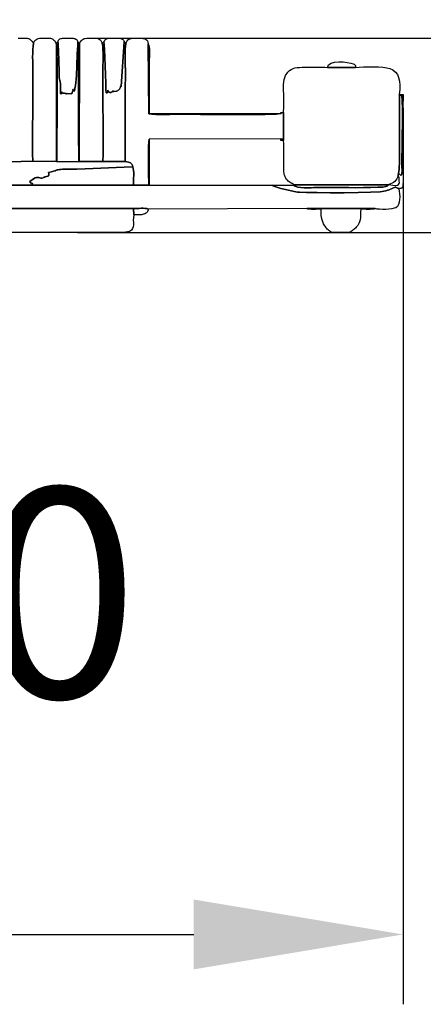
# Model space of a CAD drawing. Units: millimetres. Extents: x 284929 to 286667, y 8924 to 10504.
# Drawn here: x 285599 to 285946, y 8924 to 9770 of the extents above; entities that cross this region are included whole.
import ezdxf

# ---------------------------------------------------------------- set-up
doc = ezdxf.new("R2010")
doc.units = ezdxf.units.MM
doc.header["$LTSCALE"] = 60
doc.header["$PDSIZE"] = -1
doc.layers.add('LAYER_1', color=7, linetype='Continuous')
doc.styles.get("Standard").update_dxf_attribs({"font": 'isocpeui.ttf'})
doc.dimstyles.new('ISO-25', dxfattribs={"dimtxt": 2.5, "dimasz": 2.5, "dimexe": 1.25, "dimexo": 0.625, "dimtad": 1, "dimtxsty": 'Standard', "dimcen": 2.5, "dimadec": 0, "dimazin": 0, "dimtfac": 1, "dimtmove": 0, "dimatfit": 3, "dimfxl": 1, "dimarcsym": 0})

# ---------------------------------------------------------------- blocks, each defined once
blk = doc.blocks.new('*D20')
at = {"color": 0, "lineweight": -2, "transparency": 16777216}
for p, q in [((285928.7, 9674.56), (285928.7, 8924.47)), ((284928.7, 9662.32), (284928.7, 8924.47)), ((285108.7, 8984.47), (285748.7, 8984.47))]:
    blk.add_line(p, q, dxfattribs=at)
at = {"color": 0, "transparency": 16777216}
for points in [[(285108.7, 9014.47), (285108.7, 8954.47), (284928.7, 8984.47)], [(285748.7, 9014.47), (285748.7, 8954.47), (285928.7, 8984.47)]]:
    blk.add_solid(points, dxfattribs=at)
at = {"layer": 'Defpoints', "color": 0, "transparency": 16777216}
for p in [(285928.7, 9674.56), (284928.7, 9662.32), (285928.7, 8984.47)]:
    blk.add_point(p, dxfattribs=at)
at = {"color": 0, "transparency": 16777216, "insert": (285428.7, 9254.47), "char_height": 180, "attachment_point": 5}
blk.add_mtext('1000', dxfattribs=at)
blk = doc.blocks.new('*D21')
at = {"color": 0, "lineweight": -2, "transparency": 16777216}
for p, q in [((286119.18, 9934.3), (286119.18, 10114.3)), ((286119.18, 10114.3), (286625.36, 10114.3)), ((285660.21, 9754.3), (286179.18, 9754.3)), ((286119.18, 9587.3), (286119.18, 9754.3)), ((285648.66, 9587.3), (286179.18, 9587.3)), ((286119.18, 9407.3), (286119.18, 9227.3))]:
    blk.add_line(p, q, dxfattribs=at)
at = {"color": 0, "transparency": 16777216}
for points in [[(286089.18, 9934.3), (286149.18, 9934.3), (286119.18, 9754.3)], [(286089.18, 9407.3), (286149.18, 9407.3), (286119.18, 9587.3)]]:
    blk.add_solid(points, dxfattribs=at)
at = {"layer": 'Defpoints', "color": 0, "transparency": 16777216}
for p in [(285660.21, 9754.3), (286119.18, 9754.3), (285648.66, 9587.3)]:
    blk.add_point(p, dxfattribs=at)
at = {"color": 0, "transparency": 16777216, "insert": (286462.27, 10385.46), "char_height": 180, "attachment_point": 5}
blk.add_mtext('167', dxfattribs=at)

msp = doc.modelspace()

# ---------------------------------------------------------------- linework, layer by layer
at = {"layer": 'LAYER_1'}
for points in [[(285597.71, 9754.3), (285604.65, 9754.3), (285605.49, 9754.21), (285606.2, 9754.07), (285606.8, 9753.87), (285607.34, 9753.6), (285607.84, 9753.24), (285608.33, 9752.81), (285608.85, 9752.27), (285609.43, 9751.63), (285610.89, 9749.91), (285610.53, 9747.43), (285610.32, 9744.53), (285610.21, 9741.34), (285610.19, 9737.99), (285610.22, 9734.59), (285610.27, 9731.28), (285610.33, 9728.18), (285610.35, 9725.42), (285610.27, 9699.68), (285610.24, 9693.3), (285610.21, 9686.9), (285610.17, 9680.49), (285610.14, 9674.08), (285610.12, 9667.67), (285610.13, 9661.27), (285610.18, 9654.87), (285610.27, 9648.49), (285590.42, 9648.08)], [(285590.42, 9648.08), (285610.27, 9648.49), (285630.71, 9648.21), (285630.57, 9748.39), (285631.03, 9743.43), (285631.27, 9732.82), (285631.33, 9718.31), (285631.28, 9701.64), (285631.18, 9684.56), (285631.08, 9668.82), (285631.03, 9656.17), (285631.1, 9648.34), (285649.89, 9648.14), (285649.83, 9655.63), (285649.74, 9668.18), (285649.66, 9683.98), (285649.62, 9701.22), (285649.64, 9718.08), (285649.75, 9732.76), (285649.99, 9743.45), (285650.39, 9748.32), (285650.15, 9648.21), (285670.62, 9648.42), (285689.85, 9648.4), (285691.27, 9648.14), (285692.46, 9647.87), (285693.46, 9647.55), (285694.28, 9647.15), (285694.95, 9646.62), (285695.49, 9645.91), (285695.94, 9644.98), (285696.31, 9643.79), (285688.96, 9643.48), (285682.04, 9643.16), (285675.38, 9642.83), (285668.84, 9642.52), (285662.23, 9642.24), (285655.42, 9642.02), (285648.22, 9641.86), (285640.49, 9641.8), (285639.56, 9641.78), (285638.41, 9641.75), (285637.14, 9641.69), (285635.81, 9641.61), (285634.5, 9641.51), (285633.27, 9641.39), (285632.2, 9641.26), (285631.37, 9641.1), (285630.63, 9640.9), (285630.24, 9640.75), (285630, 9640.6), (285629.71, 9640.43), (285629.16, 9640.2), (285628.13, 9639.86), (285626.44, 9639.38), (285623.86, 9638.73), (285624.06, 9637.74), (285624.13, 9637.01), (285624.05, 9636.48), (285623.81, 9636.1), (285623.42, 9635.83), (285622.85, 9635.61), (285622.11, 9635.39), (285621.18, 9635.12), (285620.8, 9635.02), (285620.53, 9634.95), (285620.27, 9634.88), (285619.9, 9634.74), (285619.31, 9634.41), (285618.19, 9634.02), (285617.21, 9633.98), (285616.32, 9634.16), (285615.45, 9634.42), (285614.54, 9634.63), (285613.54, 9634.65), (285612.39, 9634.33), (285611.01, 9633.56), (285607.81, 9631.19), (285608.03, 9630.58), (285608.14, 9630.23), (285608.2, 9630.07), (285608.29, 9630.02), (285608.46, 9630), (285608.79, 9629.94), (285609.34, 9629.76), (285610.18, 9629.37), (285609.56, 9627.98), (285198.22, 9628.01)], [(285198.22, 9628.01), (285609.56, 9627.98), (285696.8, 9628.02), (285710.05, 9628.03), (285710, 9631.3), (285709.91, 9636.27), (285709.81, 9642.33), (285709.74, 9648.86), (285709.72, 9655.25), (285709.8, 9660.88), (285710.02, 9665.13), (285710.39, 9667.39), (285710.39, 9628.11), (285816.19, 9628.11), (285817.51, 9627.24), (285820.09, 9626.25), (285823.55, 9625.22), (285827.47, 9624.22), (285831.44, 9623.31), (285835.06, 9622.57), (285837.92, 9622.07), (285839.62, 9621.87), (285845.66, 9621.73), (285854.8, 9621.59), (285865.96, 9621.48), (285878.05, 9621.45), (285889.97, 9621.55), (285900.63, 9621.83), (285908.96, 9622.33), (285913.85, 9623.11), (285914.57, 9623.34), (285915.27, 9623.58), (285915.95, 9623.82), (285916.61, 9624.06), (285917.28, 9624.31), (285917.94, 9624.58), (285918.61, 9624.86), (285919.29, 9625.16), (285920.46, 9625.68), (285921.3, 9626.01), (285921.9, 9626.16), (285922.37, 9626.15), (285922.81, 9626.01), (285923.33, 9625.75), (285924.02, 9625.4), (285924.99, 9624.96), (285925.4, 9622.83), (285925.68, 9620.5), (285925.8, 9618.06), (285925.72, 9615.65), (285925.39, 9613.39), (285924.78, 9611.38), (285923.83, 9609.76), (285922.53, 9608.63), (285921.1, 9608.1), (285919.04, 9607.68), (285916.56, 9607.37), (285913.84, 9607.19), (285911.08, 9607.14), (285908.49, 9607.23), (285906.26, 9607.49), (285904.58, 9607.9), (285845.83, 9607.87), (285709.59, 9607.39), (285708.41, 9607.82), (285706.95, 9608.05), (285705.31, 9608.14), (285703.55, 9608.13), (285701.74, 9608.05), (285699.97, 9607.94), (285698.32, 9607.86), (285696.85, 9607.83), (285160.06, 9607.8)], [(285160.06, 9607.8), (285696.85, 9607.83), (285697.11, 9602.37), (285696.79, 9600.01), (285696.72, 9597.82), (285696.76, 9595.79), (285696.76, 9593.94), (285696.56, 9592.25), (285696.04, 9590.73), (285695.05, 9589.38), (285693.43, 9588.2), (285693.06, 9588.05), (285692.54, 9587.91), (285691.88, 9587.78), (285691.07, 9587.66), (285690.14, 9587.56), (285689.08, 9587.46), (285687.92, 9587.38), (285686.65, 9587.3), (285179.83, 9587.3)]]:
    msp.add_lwpolyline(points, dxfattribs=at)
for points in [[(285610.89, 9749.91), (285611.46, 9751.14), (285612.15, 9752.12), (285612.94, 9752.88), (285613.86, 9753.44), (285614.9, 9753.83), (285616.08, 9754.09), (285617.41, 9754.23), (285618.89, 9754.3), (285622.74, 9754.3), (285624.2, 9754.23), (285625.43, 9754.09), (285626.5, 9753.83), (285627.41, 9753.44), (285628.23, 9752.87), (285628.97, 9752.12), (285629.68, 9751.14), (285630.38, 9749.91), (285630.57, 9748.39), (285630.71, 9648.21), (285610.27, 9648.49), (285610.18, 9654.87), (285610.13, 9661.27), (285610.12, 9667.67), (285610.14, 9674.08), (285610.17, 9680.49), (285610.21, 9686.9), (285610.24, 9693.3), (285610.27, 9699.68), (285610.35, 9725.42), (285610.33, 9728.18), (285610.27, 9731.28), (285610.22, 9734.59), (285610.19, 9737.99), (285610.21, 9741.34), (285610.32, 9744.53), (285610.53, 9747.43), (285610.89, 9749.91)], [(285630.57, 9748.39), (285630.38, 9749.91), (285631.85, 9750.91), (285631.99, 9749.82), (285632.14, 9747.49), (285632.29, 9744.31), (285632.45, 9740.67), (285632.59, 9736.94), (285632.71, 9733.53), (285632.8, 9730.82), (285632.86, 9729.2), (285632.89, 9727.64), (285632.9, 9726.12), (285632.89, 9724.64), (285632.89, 9723.21), (285632.94, 9721.81), (285633.05, 9720.44), (285633.25, 9719.1), (285633.56, 9717.79), (285633.84, 9716.57), (285634.03, 9715.24), (285634.15, 9713.84), (285634.2, 9712.38), (285634.22, 9710.91), (285634.22, 9709.43), (285634.21, 9707.98), (285634.22, 9706.59), (285634.41, 9706.46), (285634.53, 9706.28), (285634.6, 9706.11), (285634.67, 9706.03), (285634.75, 9706.13), (285634.87, 9706.48), (285635.05, 9707.16), (285635.34, 9708.25), (285635.42, 9707.93), (285635.46, 9707.69), (285635.51, 9707.5), (285635.58, 9707.36), (285635.71, 9707.25), (285635.93, 9707.15), (285636.25, 9707.05), (285636.73, 9706.94), (285637.5, 9706.9), (285638.13, 9706.73), (285638.65, 9706.57), (285638.91, 9706.53), (285639.18, 9706.52), (285639.5, 9706.58), (285639.86, 9706.71), (285643.81, 9706.37), (285643.95, 9706.91), (285644.08, 9707.38), (285644.22, 9707.78), (285644.36, 9708.16), (285644.51, 9708.52), (285644.68, 9708.89), (285644.86, 9709.28), (285645.07, 9709.73), (285645.35, 9709.84), (285645.36, 9709.95), (285645.19, 9710.04), (285644.94, 9710.08), (285644.73, 9710.06), (285644.65, 9709.95), (285644.81, 9709.73), (285645.32, 9709.38), (285645.66, 9709.13), (285645.78, 9708.95), (285645.77, 9708.83), (285645.69, 9708.77), (285645.62, 9708.77), (285645.63, 9708.83), (285645.81, 9708.94), (285646.22, 9709.1), (285646.6, 9711.05), (285646.95, 9713.45), (285647.26, 9716.18), (285647.53, 9719.09), (285647.75, 9722.05), (285647.93, 9724.91), (285648.06, 9727.56), (285648.14, 9729.83), (285648.19, 9731.33), (285648.28, 9733.94), (285648.42, 9737.26), (285648.58, 9740.92), (285648.74, 9744.5), (285648.91, 9747.6), (285649.05, 9749.85), (285649.17, 9750.82), (285650.21, 9750.21), (285650.61, 9749.91), (285650.39, 9748.32), (285649.99, 9743.45), (285649.75, 9732.76), (285649.64, 9718.08), (285649.62, 9701.22), (285649.66, 9683.98), (285649.74, 9668.18), (285649.83, 9655.63), (285649.89, 9648.14), (285631.1, 9648.34), (285631.03, 9656.17), (285631.08, 9668.82), (285631.18, 9684.56), (285631.28, 9701.64), (285631.33, 9718.31), (285631.27, 9732.82), (285631.03, 9743.43), (285630.57, 9748.39)], [(285631.85, 9750.91), (285632.13, 9751.79), (285632.52, 9752.51), (285633.02, 9753.08), (285633.61, 9753.52), (285634.29, 9753.85), (285635.04, 9754.08), (285635.85, 9754.22), (285636.72, 9754.3), (285644.03, 9754.3), (285644.89, 9754.22), (285645.71, 9754.07), (285646.48, 9753.84), (285647.19, 9753.5), (285647.83, 9753.05), (285648.38, 9752.47), (285648.83, 9751.73), (285649.17, 9750.82), (285649.05, 9749.85), (285648.91, 9747.6), (285648.74, 9744.5), (285648.58, 9740.92), (285648.42, 9737.26), (285648.28, 9733.94), (285648.19, 9731.33), (285648.14, 9729.83), (285648.06, 9727.56), (285647.93, 9724.91), (285647.75, 9722.05), (285647.53, 9719.09), (285647.26, 9716.18), (285646.95, 9713.45), (285646.6, 9711.05), (285646.22, 9709.1), (285645.81, 9708.94), (285645.63, 9708.83), (285645.62, 9708.77), (285645.69, 9708.77), (285645.77, 9708.83), (285645.78, 9708.95), (285645.66, 9709.13), (285645.32, 9709.38), (285644.81, 9709.73), (285644.65, 9709.95), (285644.73, 9710.06), (285644.94, 9710.08), (285645.19, 9710.04), (285645.36, 9709.95), (285645.35, 9709.84), (285645.07, 9709.73), (285644.86, 9709.28), (285644.68, 9708.89), (285644.51, 9708.52), (285644.36, 9708.16), (285644.22, 9707.78), (285644.08, 9707.38), (285643.95, 9706.91), (285643.81, 9706.37), (285639.86, 9706.71), (285639.5, 9706.58), (285639.18, 9706.52), (285638.91, 9706.53), (285638.65, 9706.57), (285638.13, 9706.73), (285637.5, 9706.9), (285636.73, 9706.94), (285636.25, 9707.05), (285635.93, 9707.15), (285635.71, 9707.25), (285635.58, 9707.36), (285635.51, 9707.5), (285635.46, 9707.69), (285635.42, 9707.93), (285635.34, 9708.25), (285635.05, 9707.16), (285634.87, 9706.48), (285634.75, 9706.13), (285634.67, 9706.03), (285634.6, 9706.11), (285634.53, 9706.28), (285634.41, 9706.46), (285634.22, 9706.59), (285634.21, 9707.98), (285634.22, 9709.43), (285634.22, 9710.91), (285634.2, 9712.38), (285634.15, 9713.84), (285634.03, 9715.24), (285633.84, 9716.57), (285633.56, 9717.79), (285633.25, 9719.1), (285633.05, 9720.44), (285632.94, 9721.81), (285632.89, 9723.21), (285632.89, 9724.64), (285632.9, 9726.12), (285632.89, 9727.64), (285632.86, 9729.2), (285632.8, 9730.82), (285632.71, 9733.53), (285632.59, 9736.94), (285632.45, 9740.67), (285632.29, 9744.31), (285632.14, 9747.49), (285631.99, 9749.82), (285631.85, 9750.91)], [(285650.39, 9748.32), (285650.61, 9749.91), (285651.4, 9751.13), (285652.11, 9752.11), (285652.81, 9752.87), (285653.55, 9753.43), (285654.4, 9753.82), (285655.42, 9754.08), (285656.66, 9754.23), (285658.19, 9754.3), (285662.23, 9754.3), (285663.79, 9754.23), (285665.12, 9754.09), (285666.27, 9753.83), (285667.25, 9753.43), (285668.1, 9752.87), (285668.84, 9752.12), (285669.49, 9751.14), (285670.09, 9749.91), (285670.43, 9747.39), (285670.64, 9744.42), (285670.73, 9741.13), (285670.74, 9737.67), (285670.71, 9734.16), (285670.64, 9730.76), (285670.59, 9727.59), (285670.57, 9724.8), (285670.64, 9699.05), (285670.67, 9692.74), (285670.7, 9686.41), (285670.73, 9680.07), (285670.75, 9673.73), (285670.76, 9667.4), (285670.75, 9661.06), (285670.7, 9654.74), (285670.62, 9648.42), (285650.15, 9648.21), (285650.39, 9748.32)], [(285670.09, 9749.91), (285670.79, 9750.44), (285671.12, 9750.59), (285671.43, 9750.69), (285671.6, 9748.86), (285671.85, 9744.3), (285672.15, 9737.86), (285672.47, 9730.38), (285672.77, 9722.73), (285673.03, 9715.74), (285673.22, 9710.27), (285673.31, 9707.18), (285674.01, 9707.39), (285674.43, 9707.46), (285674.64, 9707.48), (285674.71, 9707.51), (285674.7, 9707.66), (285674.68, 9707.98), (285674.73, 9708.57), (285674.9, 9709.5), (285675, 9708.85), (285675.06, 9708.44), (285675.11, 9708.22), (285675.17, 9708.12), (285675.29, 9708.09), (285675.49, 9708.07), (285675.81, 9707.99), (285676.26, 9707.8), (285676.66, 9707.62), (285676.95, 9707.5), (285677.16, 9707.45), (285677.32, 9707.45), (285677.59, 9707.58), (285678.01, 9707.82), (285679.24, 9708.48), (285679.56, 9708.76), (285679.32, 9708.77), (285678.89, 9708.63), (285678.62, 9708.45), (285678.85, 9708.35), (285679.96, 9708.43), (285682.29, 9708.81), (285683.07, 9709.06), (285683.73, 9709.46), (285684.28, 9709.97), (285684.75, 9710.54), (285685.13, 9711.12), (285685.43, 9711.66), (285685.67, 9712.11), (285685.86, 9712.43), (285686.33, 9713.15), (285686.49, 9713.48), (285686.43, 9713.52), (285686.26, 9713.37), (285686.06, 9713.13), (285685.94, 9712.89), (285685.99, 9712.77), (285686.31, 9712.85), (285688.75, 9751.17), (285689.18, 9751.06), (285689.35, 9751.08), (285689.34, 9751.17), (285689.24, 9751.28), (285689.13, 9751.33), (285689.09, 9751.28), (285689.19, 9751.06), (285689.53, 9750.61), (285689.73, 9750.37), (285689.86, 9750.2), (285689.94, 9750.09), (285689.99, 9749.99), (285690.08, 9749.76), (285690.3, 9749.28), (285690, 9747.23), (285689.83, 9744.44), (285689.75, 9741.14), (285689.75, 9737.55), (285689.79, 9733.89), (285689.85, 9730.4), (285689.9, 9727.29), (285689.91, 9724.8), (285689.89, 9721.58), (285689.88, 9718.36), (285689.87, 9715.14), (285689.86, 9711.93), (285689.85, 9708.71), (285689.85, 9705.49), (285689.84, 9702.27), (285689.83, 9699.05), (285689.81, 9692.73), (285689.78, 9686.4), (285689.76, 9680.06), (285689.74, 9673.73), (285689.73, 9667.39), (285689.75, 9661.05), (285689.78, 9654.72), (285689.85, 9648.4), (285670.62, 9648.42), (285670.7, 9654.74), (285670.75, 9661.06), (285670.76, 9667.4), (285670.75, 9673.73), (285670.73, 9680.07), (285670.7, 9686.41), (285670.67, 9692.74), (285670.64, 9699.05), (285670.57, 9724.8), (285670.59, 9727.59), (285670.64, 9730.76), (285670.71, 9734.16), (285670.74, 9737.67), (285670.73, 9741.13), (285670.64, 9744.42), (285670.43, 9747.39), (285670.09, 9749.91)], [(285671.43, 9750.69), (285671.9, 9751.65), (285672.39, 9752.43), (285672.89, 9753.04), (285673.43, 9753.5), (285674.02, 9753.84), (285674.67, 9754.08), (285675.38, 9754.22), (285676.17, 9754.3), (285683.87, 9754.3), (285684.91, 9754.18), (285686.2, 9753.85), (285687.16, 9753.43), (285687.84, 9752.95), (285688.29, 9752.46), (285688.55, 9751.99), (285688.68, 9751.6), (285688.73, 9751.31), (285688.75, 9751.17), (285686.31, 9712.85), (285685.99, 9712.77), (285685.94, 9712.89), (285686.06, 9713.13), (285686.26, 9713.37), (285686.43, 9713.52), (285686.49, 9713.48), (285686.33, 9713.15), (285685.86, 9712.43), (285685.67, 9712.11), (285685.43, 9711.66), (285685.13, 9711.12), (285684.75, 9710.54), (285684.28, 9709.97), (285683.73, 9709.46), (285683.07, 9709.06), (285682.29, 9708.81), (285679.96, 9708.43), (285678.85, 9708.35), (285678.62, 9708.45), (285678.89, 9708.63), (285679.32, 9708.77), (285679.56, 9708.76), (285679.24, 9708.48), (285678.01, 9707.82), (285677.59, 9707.58), (285677.32, 9707.45), (285677.16, 9707.45), (285676.95, 9707.5), (285676.66, 9707.62), (285676.26, 9707.8), (285675.81, 9707.99), (285675.49, 9708.07), (285675.29, 9708.09), (285675.17, 9708.12), (285675.11, 9708.22), (285675.06, 9708.44), (285675, 9708.85), (285674.9, 9709.5), (285674.73, 9708.57), (285674.68, 9707.98), (285674.7, 9707.66), (285674.71, 9707.51), (285674.64, 9707.48), (285674.43, 9707.46), (285674.01, 9707.39), (285673.31, 9707.18), (285673.22, 9710.27), (285673.03, 9715.74), (285672.77, 9722.73), (285672.47, 9730.38), (285672.15, 9737.86), (285671.85, 9744.3), (285671.6, 9748.86), (285671.43, 9750.69)], [(285696.31, 9643.79), (285695.94, 9644.98), (285695.49, 9645.91), (285694.95, 9646.62), (285694.28, 9647.15), (285693.46, 9647.55), (285692.46, 9647.87), (285691.27, 9648.14), (285689.85, 9648.4), (285689.78, 9654.72), (285689.75, 9661.05), (285689.73, 9667.39), (285689.74, 9673.73), (285689.76, 9680.06), (285689.78, 9686.4), (285689.81, 9692.73), (285689.83, 9699.05), (285689.84, 9702.27), (285689.85, 9705.49), (285689.85, 9708.71), (285689.86, 9711.93), (285689.87, 9715.14), (285689.88, 9718.36), (285689.89, 9721.58), (285689.91, 9724.8), (285689.9, 9727.29), (285689.85, 9730.4), (285689.79, 9733.89), (285689.75, 9737.55), (285689.75, 9741.14), (285689.83, 9744.44), (285690, 9747.23), (285690.3, 9749.28), (285690.8, 9750.71), (285691.39, 9751.84), (285692.1, 9752.7), (285692.93, 9753.34), (285693.9, 9753.78), (285695.01, 9754.07), (285696.28, 9754.23), (285697.72, 9754.3), (285701.95, 9754.3), (285703.45, 9754.24), (285704.85, 9754.08), (285706.12, 9753.8), (285707.23, 9753.37), (285708.15, 9752.73), (285708.86, 9751.86), (285709.33, 9750.73), (285709.53, 9749.28), (285710.03, 9689.3), (285712.66, 9688.95), (285716.02, 9688.75), (285719.89, 9688.68), (285724.04, 9688.68), (285728.23, 9688.75), (285732.25, 9688.83), (285735.86, 9688.9), (285738.84, 9688.93), (285744.27, 9688.88), (285754.45, 9688.78), (285767.75, 9688.66), (285782.55, 9688.58), (285797.2, 9688.6), (285810.08, 9688.74), (285819.55, 9689.07), (285823.99, 9689.64), (285824.07, 9689.87), (285823.96, 9690.04), (285823.77, 9690.15), (285823.62, 9690.22), (285823.63, 9690.26), (285823.92, 9690.27), (285824.61, 9690.27), (285825.82, 9690.26), (285826, 9667.62), (285823.56, 9667.67), (285710.39, 9667.39), (285710.02, 9665.13), (285709.8, 9660.88), (285709.72, 9655.25), (285709.74, 9648.86), (285709.81, 9642.33), (285709.91, 9636.27), (285710, 9631.3), (285710.05, 9628.03), (285696.8, 9628.02), (285696.83, 9629.77), (285696.92, 9631.8), (285697.02, 9634), (285697.09, 9636.26), (285697.09, 9638.48), (285696.99, 9640.54), (285696.74, 9642.35), (285696.31, 9643.79)], [(285709.53, 9749.28), (285710.11, 9748.16), (285710.46, 9746.53), (285710.63, 9744.55), (285710.67, 9742.37), (285710.62, 9740.15), (285710.52, 9738.05), (285710.43, 9736.23), (285710.39, 9734.84), (285710.39, 9689.64), (285823.99, 9689.64), (285819.55, 9689.07), (285810.08, 9688.74), (285797.2, 9688.6), (285782.55, 9688.58), (285767.75, 9688.66), (285754.45, 9688.78), (285744.27, 9688.88), (285738.84, 9688.93), (285735.86, 9688.9), (285732.25, 9688.83), (285728.23, 9688.75), (285724.04, 9688.68), (285719.89, 9688.68), (285716.02, 9688.75), (285712.66, 9688.95), (285710.03, 9689.3), (285709.53, 9749.28)], [(285887.88, 9728.95), (285863.76, 9729.04), (285864.68, 9731.19), (285866.83, 9732.64), (285869.85, 9733.49), (285873.4, 9733.84), (285877.13, 9733.78), (285880.68, 9733.41), (285883.7, 9732.84), (285885.84, 9732.16), (285886.48, 9731.88), (285886.95, 9731.64), (285887.29, 9731.42), (285887.52, 9731.16), (285887.67, 9730.82), (285887.76, 9730.37), (285887.82, 9729.76), (285887.88, 9728.95)], [(285825.97, 9666.41), (285826, 9667.62), (285825.82, 9690.26), (285826.22, 9695.27), (285826.22, 9700.31), (285826.04, 9705.29), (285825.88, 9710.08), (285825.95, 9714.56), (285826.44, 9718.62), (285827.58, 9722.13), (285829.56, 9724.99), (285831.06, 9726.35), (285832.54, 9727.38), (285834.06, 9728.13), (285835.68, 9728.64), (285837.48, 9728.95), (285839.52, 9729.12), (285841.87, 9729.18), (285844.59, 9729.19), (285846.89, 9729.2), (285849.29, 9729.24), (285851.76, 9729.29), (285854.25, 9729.32), (285856.74, 9729.33), (285859.18, 9729.29), (285861.53, 9729.2), (285863.76, 9729.04), (285887.88, 9728.95), (285890.83, 9729.28), (285894.54, 9729.51), (285898.72, 9729.63), (285903.11, 9729.63), (285907.43, 9729.5), (285911.4, 9729.23), (285914.76, 9728.8), (285917.22, 9728.21), (285919.97, 9726.89), (285922.12, 9725.13), (285923.73, 9722.94), (285924.84, 9720.33), (285925.52, 9717.31), (285925.81, 9713.9), (285925.76, 9710.11), (285925.44, 9705.96), (285925.46, 9705.14), (285925.53, 9700.04), (285925.6, 9691.66), (285925.66, 9681.16), (285925.68, 9669.73), (285925.63, 9658.54), (285925.49, 9648.76), (285925.25, 9641.57), (285924.86, 9638.15), (285924.52, 9636.27), (285923.89, 9634.67), (285923.18, 9633.32), (285922.38, 9632.17), (285921.47, 9631.2), (285920.43, 9630.38), (285919.24, 9629.67), (285917.88, 9629.03), (285916.33, 9628.44), (285915.88, 9628.35), (285835.31, 9628.32), (285834.21, 9628.84), (285833.22, 9629.3), (285832.31, 9629.75), (285831.48, 9630.22), (285830.69, 9630.75), (285829.95, 9631.39), (285829.21, 9632.16), (285828.48, 9633.1), (285827.83, 9634.07), (285827.3, 9635.02), (285826.87, 9635.99), (285826.54, 9637.02), (285826.29, 9638.15), (285826.13, 9639.42), (285826.04, 9640.87), (285826.02, 9642.54), (285826.05, 9645.48), (285826.08, 9648.46), (285826.11, 9651.47), (285826.14, 9654.49), (285826.14, 9657.51), (285826.12, 9660.51), (285826.07, 9663.48), (285825.97, 9666.41)], [(285816.19, 9628.11), (285834.45, 9628.11), (285835.96, 9627.06), (285838.16, 9626.37), (285840.83, 9625.96), (285843.76, 9625.78), (285846.74, 9625.76), (285849.57, 9625.83), (285852.01, 9625.92), (285853.87, 9625.96), (285856.5, 9625.96), (285859.13, 9625.95), (285861.75, 9625.94), (285864.38, 9625.92), (285867.01, 9625.9), (285869.64, 9625.89), (285872.27, 9625.88), (285874.89, 9625.87), (285877.48, 9625.86), (285882.06, 9625.84), (285887.97, 9625.83), (285894.54, 9625.86), (285901.08, 9625.95), (285906.93, 9626.12), (285911.4, 9626.4), (285913.82, 9626.8), (285914.67, 9627.14), (285915.17, 9627.33), (285915.42, 9627.43), (285915.49, 9627.48), (285915.49, 9627.55), (285915.5, 9627.68), (285915.6, 9627.93), (285915.88, 9628.35), (285916.33, 9628.44), (285919.78, 9627.86), (285922.24, 9627.74), (285923.88, 9628), (285924.86, 9628.58), (285925.34, 9629.4), (285925.48, 9630.39), (285925.44, 9631.49), (285925.39, 9632.62), (285925.39, 9633.14), (285925.39, 9633.56), (285925.38, 9633.94), (285925.33, 9634.3), (285925.24, 9634.67), (285925.08, 9635.1), (285924.85, 9635.63), (285924.52, 9636.27), (285924.86, 9638.15), (285925.01, 9637.96), (285925.16, 9637.74), (285925.24, 9637.64), (285925.3, 9637.58), (285925.36, 9637.55), (285925.41, 9637.58), (285926.84, 9636.15), (285927.28, 9636.82), (285927.57, 9637.68), (285927.73, 9638.69), (285927.79, 9639.77), (285927.79, 9640.88), (285927.76, 9641.96), (285927.72, 9642.95), (285927.71, 9643.8), (285927.72, 9644.9), (285927.73, 9646), (285927.73, 9647.1), (285927.73, 9648.2), (285927.73, 9649.3), (285927.73, 9650.4), (285927.73, 9651.5), (285927.73, 9652.6), (285927.78, 9658.48), (285927.86, 9665.19), (285927.96, 9672.41), (285928.04, 9679.83), (285928.08, 9687.13), (285928.05, 9694), (285927.92, 9700.12), (285927.66, 9705.17), (285925.46, 9705.14), (285925.44, 9705.96), (285928.7, 9705.96), (285928.7, 9705.92), (285928.54, 9694.03), (285928.6, 9663.27), (285928.7, 9661.44), (285928.7, 9630.58), (285928.64, 9629.81), (285928.57, 9629.08), (285928.51, 9628.39), (285928.43, 9627.74), (285928.35, 9627.13), (285928.27, 9626.57), (285928.18, 9626.06), (285928.08, 9625.6), (285927.61, 9625.48), (285927.24, 9625.38), (285926.92, 9625.29), (285926.63, 9625.21), (285926.33, 9625.14), (285925.98, 9625.08), (285925.54, 9625.02), (285924.99, 9624.96), (285924.02, 9625.4), (285923.33, 9625.75), (285922.81, 9626.01), (285922.37, 9626.15), (285921.9, 9626.16), (285921.3, 9626.01), (285920.46, 9625.68), (285919.29, 9625.16), (285918.61, 9624.86), (285917.94, 9624.58), (285917.28, 9624.31), (285916.61, 9624.06), (285915.95, 9623.82), (285915.27, 9623.58), (285914.57, 9623.34), (285913.85, 9623.11), (285908.96, 9622.33), (285900.63, 9621.83), (285889.97, 9621.55), (285878.05, 9621.45), (285865.96, 9621.48), (285854.8, 9621.59), (285845.66, 9621.73), (285839.62, 9621.87), (285837.92, 9622.07), (285835.06, 9622.57), (285831.44, 9623.31), (285827.47, 9624.22), (285823.55, 9625.22), (285820.09, 9626.25), (285817.51, 9627.24), (285816.19, 9628.11)], [(285924.86, 9638.15), (285925.25, 9641.57), (285925.49, 9648.76), (285925.63, 9658.54), (285925.68, 9669.73), (285925.66, 9681.16), (285925.6, 9691.66), (285925.53, 9700.04), (285925.46, 9705.14), (285927.66, 9705.17), (285927.92, 9700.12), (285928.05, 9694), (285928.08, 9687.13), (285928.04, 9679.83), (285927.96, 9672.41), (285927.86, 9665.19), (285927.78, 9658.48), (285927.73, 9652.6), (285927.73, 9651.5), (285927.73, 9650.4), (285927.73, 9649.3), (285927.73, 9648.2), (285927.73, 9647.1), (285927.73, 9646), (285927.72, 9644.9), (285927.71, 9643.8), (285927.72, 9642.95), (285927.76, 9641.96), (285927.79, 9640.88), (285927.79, 9639.77), (285927.73, 9638.69), (285927.57, 9637.68), (285927.28, 9636.82), (285926.84, 9636.15), (285925.41, 9637.58), (285925.36, 9637.55), (285925.3, 9637.58), (285925.24, 9637.64), (285925.16, 9637.74), (285925.01, 9637.96), (285924.86, 9638.15)], [(285928.54, 9694.03), (285928.7, 9694.03), (285928.7, 9663.27), (285928.6, 9663.27), (285928.54, 9694.03)], [(285823.56, 9667.67), (285826, 9667.62), (285825.97, 9666.41), (285823.56, 9666.41), (285823.56, 9667.67)], [(285696.31, 9643.79), (285696.74, 9642.35), (285696.99, 9640.54), (285697.09, 9638.48), (285697.09, 9636.26), (285697.02, 9634), (285696.92, 9631.8), (285696.83, 9629.77), (285696.8, 9628.02), (285609.56, 9627.98), (285610.18, 9629.37), (285609.34, 9629.76), (285608.79, 9629.94), (285608.46, 9630), (285608.29, 9630.02), (285608.2, 9630.07), (285608.14, 9630.23), (285608.03, 9630.58), (285607.81, 9631.19), (285611.01, 9633.56), (285612.39, 9634.33), (285613.54, 9634.65), (285614.54, 9634.63), (285615.45, 9634.42), (285616.32, 9634.16), (285617.21, 9633.98), (285618.19, 9634.02), (285619.31, 9634.41), (285619.9, 9634.74), (285620.27, 9634.88), (285620.53, 9634.95), (285620.8, 9635.02), (285621.18, 9635.12), (285622.11, 9635.39), (285622.85, 9635.61), (285623.42, 9635.83), (285623.81, 9636.1), (285624.05, 9636.48), (285624.13, 9637.01), (285624.06, 9637.74), (285623.86, 9638.73), (285626.44, 9639.38), (285628.13, 9639.86), (285629.16, 9640.2), (285629.71, 9640.43), (285630, 9640.6), (285630.24, 9640.75), (285630.63, 9640.9), (285631.37, 9641.1), (285632.2, 9641.26), (285633.27, 9641.39), (285634.5, 9641.51), (285635.81, 9641.61), (285637.14, 9641.69), (285638.41, 9641.75), (285639.56, 9641.78), (285640.49, 9641.8), (285648.22, 9641.86), (285655.42, 9642.02), (285662.23, 9642.24), (285668.84, 9642.52), (285675.38, 9642.83), (285682.04, 9643.16), (285688.96, 9643.48), (285696.31, 9643.79)], [(285834.45, 9628.11), (285835.31, 9628.32), (285915.88, 9628.35), (285915.6, 9627.93), (285915.5, 9627.68), (285915.49, 9627.55), (285915.49, 9627.48), (285915.42, 9627.43), (285915.17, 9627.33), (285914.67, 9627.14), (285913.82, 9626.8), (285911.4, 9626.4), (285906.93, 9626.12), (285901.08, 9625.95), (285894.54, 9625.86), (285887.97, 9625.83), (285882.06, 9625.84), (285877.48, 9625.86), (285874.89, 9625.87), (285872.27, 9625.88), (285869.64, 9625.89), (285867.01, 9625.9), (285864.38, 9625.92), (285861.75, 9625.94), (285859.13, 9625.95), (285856.5, 9625.96), (285853.87, 9625.96), (285852.01, 9625.92), (285849.57, 9625.83), (285846.74, 9625.76), (285843.76, 9625.78), (285840.83, 9625.96), (285838.16, 9626.37), (285835.96, 9627.06), (285834.45, 9628.11)], [(285696.85, 9607.83), (285698.32, 9607.86), (285699.97, 9607.94), (285701.74, 9608.05), (285703.55, 9608.13), (285705.31, 9608.14), (285706.95, 9608.05), (285708.41, 9607.82), (285709.59, 9607.39), (285709.52, 9606.9), (285709.45, 9606.5), (285709.36, 9606.15), (285709.24, 9605.84), (285709.08, 9605.55), (285708.87, 9605.25), (285708.6, 9604.93), (285708.25, 9604.56), (285707.94, 9604.26), (285707.63, 9604), (285707.3, 9603.77), (285706.97, 9603.57), (285706.62, 9603.39), (285706.26, 9603.23), (285705.88, 9603.09), (285705.49, 9602.96), (285704.63, 9602.73), (285703.68, 9602.57), (285702.68, 9602.47), (285701.61, 9602.4), (285700.51, 9602.37), (285699.39, 9602.36), (285698.25, 9602.37), (285697.11, 9602.37), (285696.85, 9607.83)], [(285845.83, 9607.87), (285904.58, 9607.9), (285903.44, 9607.49), (285902.05, 9607.25), (285900.46, 9607.14), (285898.76, 9607.13), (285897.01, 9607.19), (285895.28, 9607.28), (285893.66, 9607.36), (285892.21, 9607.39), (285892.2, 9604.67), (285892.15, 9602.28), (285892.01, 9600.16), (285891.73, 9598.27), (285891.27, 9596.55), (285890.58, 9594.94), (285889.63, 9593.39), (285888.36, 9591.83), (285887.67, 9591.11), (285886.96, 9590.42), (285886.24, 9589.79), (285885.51, 9589.2), (285884.77, 9588.66), (285884.03, 9588.16), (285883.28, 9587.71), (285882.52, 9587.3), (285867.53, 9587.3), (285866.8, 9587.71), (285866.09, 9588.16), (285865.41, 9588.65), (285864.75, 9589.17), (285864.12, 9589.72), (285863.52, 9590.31), (285862.95, 9590.93), (285862.41, 9591.58), (285861.26, 9593.18), (285860.33, 9594.8), (285859.6, 9596.47), (285859.04, 9598.26), (285858.64, 9600.19), (285858.38, 9602.33), (285858.24, 9604.71), (285858.2, 9607.39), (285856.74, 9607.36), (285855.12, 9607.28), (285853.41, 9607.2), (285851.67, 9607.14), (285849.97, 9607.14), (285848.39, 9607.24), (285846.98, 9607.47), (285845.83, 9607.87)]]:
    msp.add_lwpolyline(points, close=True, dxfattribs=at)

# ---------------------------------------------------------------- dimensions: what is measured, and where the dimension line sits
dim = msp.add_linear_dim(base=(286119.18, 9754.3), p1=(285648.66, 9587.3), p2=(285660.21, 9754.3), angle=90, dimstyle='ISO-25', override={"dimtxt": 180, "dimasz": 180, "dimexe": 60, "dimexo": 0, "dimgap": 180, "dimtih": 1, "dimtoh": 1, "dimdec": 0, "dimzin": 0, "dimadec": 2, "dimtdec": 3, "dimtzin": 0})
dim.commit()
dim.dimension.update_dxf_attribs({"geometry": '*D21', "text_midpoint": (286462.27, 10385.46)})
dim = msp.add_linear_dim(base=(285928.7, 8984.47), p1=(284928.7, 9662.32), p2=(285928.7, 9674.56), dimstyle='ISO-25', override={"dimtxt": 180, "dimasz": 180, "dimexe": 60, "dimexo": 0, "dimgap": 180, "dimtih": 1, "dimtoh": 1, "dimdec": 0, "dimzin": 0, "dimadec": 2, "dimtdec": 3, "dimtzin": 0})
dim.commit()
dim.dimension.update_dxf_attribs({"geometry": '*D20', "text_midpoint": (285428.7, 9254.47)})

doc.saveas('drawing.dxf')
